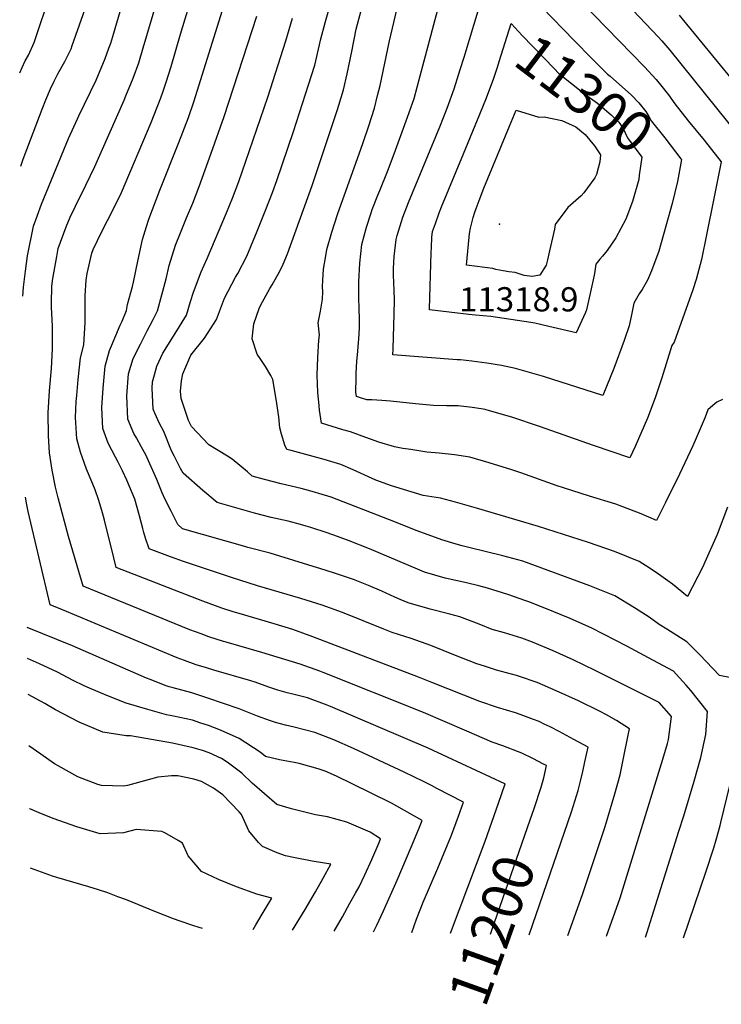
# Model space of a CAD drawing. Units: inches. Extents: x 2618416 to 2619570, y 1460365 to 1465655.
# Drawn here: x 2618478 to 2618978, y 1460365 to 1461068 of the extents above; entities that cross this region are included whole.
import ezdxf
from ezdxf.enums import TextEntityAlignment as Align

# ---------------------------------------------------------------- set-up
doc = ezdxf.new("R2010")
doc.units = ezdxf.units.IN
doc.header["$MEASUREMENT"] = 0
doc.layers.add('tile_2911_14_contour_10ft', color=152, linetype='Continuous')
doc.layers.add('tile_2911_14_spot_elev', color=47, linetype='Continuous')
doc.styles.add('Arial', font='arial.ttf')

msp = doc.modelspace()

# ---------------------------------------------------------------- linework, layer by layer
at = {"layer": 'tile_2911_14_contour_10ft'}
for points, elevation in [([(2618841.75, 1460496.83), (2618844.57, 1460504.96), (2618849.54, 1460520.08), (2618851.29, 1460526.88), (2618853.36, 1460535.53), (2618851.28, 1460536.63), (2618843.56, 1460540.56), (2618835.78, 1460544.39), (2618822.06, 1460549.63), (2618814.59, 1460552.22), (2618796.45, 1460560), (2618765.53, 1460573.26), (2618694.02, 1460602.02), (2618691.76, 1460602.86), (2618677.66, 1460607.95), (2618650.39, 1460616.16), (2618624.9, 1460623.51), (2618622.98, 1460624.09), (2618612.5, 1460627.31), (2618606.98, 1460629.38), (2618599.05, 1460632.44), (2618522.96, 1460663.56), (2618512.59, 1460698.93), (2618505.22, 1460726.4), (2618503.34, 1460734.21), (2618500.85, 1460746.21), (2618498.93, 1460758.56), (2618498.17, 1460770.69), (2618497.98, 1460787.04), (2618499.08, 1460802.83), (2618500.48, 1460818.76), (2618501.01, 1460832.81), (2618501.02, 1460836.68), (2618501, 1460848.94), (2618500.33, 1460862.4), (2618500.3, 1460865.29), (2618500.61, 1460877.53), (2618501.23, 1460882.84), (2618504.11, 1460898.62), (2618505.18, 1460904.25), (2618510.77, 1460919.82), (2618513.81, 1460926.67), (2618517.4, 1460934.43), (2618524.76, 1460949.45), (2618531.23, 1460962.85), (2618552.15, 1461010.09), (2618553.47, 1461013.18), (2618558.73, 1461025.71), (2618562.54, 1461036.81), (2618565.68, 1461047.36), (2618589.73, 1461128.49)], 11200), ([(2618879.16, 1461112.02), (2618932.99, 1461055.2), (2618935.44, 1461052.37), (2618941.22, 1461045.7), (2618991.19, 1460983.66)], 11270), ([(2618479.87, 1460870.37), (2618480.5, 1460876.73), (2618481.8, 1460888.04), (2618483.31, 1460899.17), (2618487.53, 1460920.33), (2618490.1, 1460927.41), (2618493.18, 1460935.84), (2618512.62, 1460982.79), (2618518.91, 1460996.87), (2618519.92, 1460998.93), (2618532.26, 1461024.45), (2618538.76, 1461039.87), (2618541.36, 1461047.12), (2618542.65, 1461050.76), (2618544.22, 1461055.58), (2618558, 1461102.84)], 11190), ([(2618841.04, 1460414.82), (2618871.06, 1460502.56), (2618875.83, 1460517.69), (2618877.59, 1460524.49), (2618879.19, 1460531.31), (2618880.69, 1460538.17), (2618882.95, 1460548.6), (2618872.68, 1460554.19), (2618862.35, 1460559.75), (2618855.97, 1460563.09), (2618851.7, 1460565.17), (2618848.15, 1460566.85), (2618843.99, 1460568.45), (2618834.42, 1460572.06), (2618831.13, 1460573.1), (2618818.48, 1460577.02), (2618805.77, 1460581.18), (2618771.52, 1460594.84), (2618762.12, 1460598.61), (2618686.83, 1460627.43), (2618672.35, 1460632.48), (2618659.15, 1460636.59), (2618634.22, 1460643.87), (2618630.02, 1460645.15), (2618621.84, 1460647.69), (2618608.38, 1460652.82), (2618546.49, 1460676.85), (2618543.09, 1460690.57), (2618540.57, 1460700.81), (2618538.22, 1460710.6), (2618536.81, 1460715.69), (2618534.22, 1460724.52), (2618531.49, 1460732.11), (2618528.7, 1460738.97), (2618525.46, 1460746.87), (2618521.18, 1460759), (2618518.36, 1460768.66), (2618517.6, 1460783.72), (2618518.07, 1460795.08), (2618518.36, 1460799.36), (2618519.38, 1460810.79), (2618520.95, 1460826.42), (2618523.34, 1460835.65), (2618524.49, 1460851.45), (2618524.39, 1460854.24), (2618524.45, 1460870.83), (2618525.12, 1460881.71), (2618525.8, 1460886.43), (2618529.12, 1460900.97), (2618530.15, 1460903.56), (2618536.19, 1460916.45), (2618544.38, 1460932.14), (2618550.23, 1460944.32), (2618571.48, 1460994.27), (2618573.64, 1460999.68), (2618578.39, 1461011.76), (2618579.77, 1461015.74), (2618582.22, 1461022.85), (2618585.73, 1461034.17), (2618592.35, 1461057.08), (2618605.83, 1461101.77)], 11210), ([(2618868.47, 1460414.29), (2618878.87, 1460443.63), (2618895.06, 1460492.13), (2618902.12, 1460515.31), (2618905.77, 1460528.9), (2618908.32, 1460540.83), (2618911.64, 1460557.25), (2618912.54, 1460561.67), (2618903.14, 1460567.64), (2618896.06, 1460571.75), (2618891.68, 1460574.05), (2618876.08, 1460581.64), (2618860.3, 1460588.9), (2618846.64, 1460594.88), (2618833.98, 1460599.08), (2618831.85, 1460599.74), (2618817.63, 1460603.68), (2618809.07, 1460606.32), (2618803.63, 1460608.12), (2618788.38, 1460614), (2618770.78, 1460621.06), (2618756.9, 1460626.23), (2618743.3, 1460630.49), (2618737.35, 1460632.81), (2618707.91, 1460644.63), (2618693.33, 1460649.93), (2618678.14, 1460654.66), (2618647.26, 1460663.73), (2618628.62, 1460669.55), (2618594.59, 1460681.16), (2618585.26, 1460684.51), (2618570.01, 1460690.13), (2618567.51, 1460697.79), (2618566.33, 1460701.71), (2618565.61, 1460704.73), (2618563.14, 1460713.55), (2618559.72, 1460725.58), (2618554.2, 1460739.06), (2618551.02, 1460745.67), (2618547.86, 1460751.93), (2618545.96, 1460755.57), (2618540.87, 1460765.46), (2618537, 1460775.83), (2618536.32, 1460790.91), (2618537.27, 1460804.82), (2618538.75, 1460820.48), (2618541.75, 1460831.5), (2618543.07, 1460834.87), (2618549.41, 1460849.52), (2618550.73, 1460852.55), (2618553.81, 1460860.03), (2618554.61, 1460864.27), (2618558.19, 1460877.32), (2618558.88, 1460880.24), (2618561.92, 1460895.27), (2618565.35, 1460910.74), (2618568.08, 1460919.9), (2618569.71, 1460925.32), (2618577.64, 1460945.96), (2618591.15, 1460980.02), (2618598.05, 1460997.83), (2618601.83, 1461008.95), (2618630.61, 1461101.12)], 11220), ([(2618477.72, 1461029.64), (2618479.41, 1461033.49), (2618481.55, 1461038.1), (2618483.9, 1461042.33), (2618488.1, 1461051.23), (2618500.11, 1461087.68)], 11170), ([(2618478.62, 1460963.04), (2618479.99, 1460967.24), (2618480.92, 1460970), (2618493.62, 1461003.76), (2618496.26, 1461010.28), (2618499.57, 1461018.22), (2618502.22, 1461023.71), (2618505.02, 1461028.99), (2618509.88, 1461037.77), (2618514.3, 1461046.63), (2618515.21, 1461049.01), (2618528.19, 1461086.26)], 11180), ([(2618878.05, 1461080.31), (2618923.18, 1461033.99), (2618931.52, 1461024.74), (2618935.48, 1461019.89), (2618940.35, 1461013.84), (2618944.69, 1461007.42), (2618954.38, 1460995.29), (2618965.67, 1460981.58), (2618977.85, 1460966.2), (2618971.28, 1460932.88), (2618968.91, 1460921.17), (2618967.42, 1460913.97), (2618963.79, 1460896.42), (2618959.9, 1460882.1), (2618957.54, 1460874.74), (2618944.42, 1460837.57), (2618942.67, 1460835.19), (2618935.62, 1460812.17), (2618930.7, 1460797.76), (2618925.32, 1460783.34), (2618916.41, 1460763.05), (2618912.66, 1460754.92), (2618886.9, 1460763.74), (2618848.21, 1460777.46), (2618828.63, 1460783.99), (2618812.73, 1460788.55), (2618809.57, 1460789.44), (2618806.66, 1460789.96), (2618800.31, 1460791), (2618790.31, 1460791.99), (2618781.99, 1460792.02), (2618772.71, 1460792.3), (2618759.86, 1460793.58), (2618748.76, 1460794.82), (2618742.13, 1460795.52), (2618735.93, 1460795.9), (2618728.89, 1460796.3), (2618725.16, 1460796.36), (2618720.72, 1460797.72), (2618717.79, 1460798.67), (2618717.45, 1460801.78), (2618717.56, 1460812.1), (2618717.63, 1460815.45), (2618718.06, 1460823.75), (2618718.74, 1460831.12), (2618719.78, 1460843.23), (2618719.98, 1460848.2), (2618719.97, 1460854.24), (2618719.63, 1460861.13), (2618719.41, 1460869.52), (2618719.61, 1460880.54), (2618720.14, 1460893.78), (2618721.67, 1460907.17), (2618724.93, 1460919.57), (2618728.19, 1460929.84), (2618729.03, 1460932.22), (2618732.96, 1460942.25), (2618734.45, 1460945.69), (2618740.05, 1460959.19), (2618744.64, 1460971.73), (2618754.19, 1460997.93), (2618758.86, 1461011.31), (2618763.35, 1461027.57), (2618779.53, 1461089.22)], 11280), ([(2618949.11, 1460968.39), (2618949.57, 1460967.79), (2618946.73, 1460952.02), (2618942.82, 1460936.31), (2618938.47, 1460920.21), (2618933.51, 1460902.53), (2618928.28, 1460888.48), (2618925.22, 1460881.65), (2618921.54, 1460874.99), (2618919.39, 1460871.9), (2618915.63, 1460865.32), (2618914.9, 1460861.85), (2618913.94, 1460856.98), (2618912.27, 1460849.15), (2618908.6, 1460838.72), (2618901.26, 1460818.71), (2618893.57, 1460799.5), (2618851.23, 1460813.12), (2618831.27, 1460818.78), (2618821.22, 1460820.97), (2618810.72, 1460822.6), (2618800.06, 1460824.03), (2618791.97, 1460824.88), (2618789.62, 1460825.01), (2618743.76, 1460828.47), (2618743.95, 1460832.68), (2618744.61, 1460857.73), (2618744.86, 1460867.57), (2618744.64, 1460874.84), (2618744.46, 1460879.67), (2618744.25, 1460885.71), (2618744.27, 1460890.04), (2618744.64, 1460898.68), (2618746.23, 1460910.66), (2618746.94, 1460913.48), (2618749.81, 1460923.63), (2618750.87, 1460926.61), (2618754.97, 1460937.06), (2618777.23, 1460991.05), (2618782.46, 1461004.49), (2618787.4, 1461018.26), (2618791.76, 1461032), (2618794.52, 1461040.81), (2618808.3, 1461086.57)], 11290), ([(2618984.91, 1460598.13), (2618976.75, 1460599.83), (2618971.81, 1460604.76), (2618962.61, 1460614.4), (2618953.26, 1460623.68), (2618939.14, 1460632.9), (2618933.53, 1460636.17), (2618926.48, 1460641.45), (2618916.12, 1460648.1), (2618901.98, 1460656.6), (2618884.22, 1460663.8), (2618836.42, 1460681.22), (2618822.2, 1460685.22), (2618797.85, 1460690.96), (2618793.27, 1460692.15), (2618788.91, 1460693.41), (2618778.77, 1460696.45), (2618761.08, 1460703.04), (2618741.38, 1460710.87), (2618699.68, 1460726.92), (2618691.1, 1460729.62), (2618687.99, 1460730.56), (2618678.34, 1460733.17), (2618664.22, 1460736.56), (2618652.32, 1460739.51), (2618643.36, 1460742.04), (2618640.03, 1460745.08), (2618629.28, 1460754.08), (2618625.94, 1460756.1), (2618612.66, 1460764.17), (2618600.21, 1460777.45), (2618598.13, 1460781.67), (2618592.75, 1460797.26), (2618592.36, 1460802.6), (2618593.13, 1460810.03), (2618593.91, 1460814.99), (2618599.69, 1460828.24), (2618609.51, 1460840.42), (2618618.14, 1460853.74), (2618621.64, 1460863.24), (2618623.71, 1460868.85), (2618626.32, 1460873.94), (2618631.61, 1460883.82), (2618633.18, 1460886.4), (2618639.55, 1460898.84), (2618646.97, 1460916.8), (2618653.26, 1460932.08), (2618657.98, 1460944.28), (2618660.99, 1460952.86), (2618672.89, 1460987.88), (2618683.72, 1461021.11), (2618688.04, 1461035.06), (2618691.56, 1461049.58), (2618692.24, 1461053.02), (2618695.83, 1461066.24), (2618699.49, 1461079.5)], 11250), ([(2618978.71, 1460796.71), (2618974.7, 1460794.72), (2618972, 1460792.39), (2618968.38, 1460789.15), (2618966.53, 1460783.97), (2618959.94, 1460768.94), (2618957.63, 1460763.68), (2618948.06, 1460743.38), (2618938.12, 1460723.08), (2618931.75, 1460710.34), (2618920.79, 1460715.09), (2618907.63, 1460720.09), (2618902.73, 1460721.85), (2618884.06, 1460727.75), (2618865.34, 1460733.58), (2618861.01, 1460735.05), (2618835.09, 1460744.25), (2618828.62, 1460746.49), (2618812.53, 1460751.51), (2618798.73, 1460755.6), (2618787.8, 1460757.24), (2618776.7, 1460758.33), (2618767.96, 1460759.07), (2618756.47, 1460760.89), (2618750.93, 1460761.79), (2618744.93, 1460762.8), (2618733.69, 1460766.26), (2618721.88, 1460770.35), (2618713.52, 1460773.48), (2618708.17, 1460775.1), (2618692.98, 1460779.79), (2618691.48, 1460789.13), (2618691.14, 1460792.31), (2618690.35, 1460801.52), (2618689.83, 1460813.99), (2618690.2, 1460826.47), (2618690.88, 1460838.95), (2618691.37, 1460842.55), (2618690.4, 1460851.37), (2618692.11, 1460859.63), (2618693.71, 1460868.15), (2618693.78, 1460873.52), (2618693.69, 1460876.86), (2618693.9, 1460881.64), (2618694.37, 1460889.47), (2618695.96, 1460899.07), (2618696.73, 1460903.64), (2618700.23, 1460916.07), (2618704.3, 1460928.58), (2618722.29, 1460979.23), (2618726.54, 1460991.7), (2618730.59, 1461004.42), (2618732.88, 1461013.34), (2618734.73, 1461020.6), (2618738.04, 1461036.57), (2618741.32, 1461052.54), (2618747.65, 1461078.67)], 11270), ([(2618982.44, 1460719.84), (2618974.9, 1460700.42), (2618966.28, 1460680.51), (2618964.84, 1460677.2), (2618953.94, 1460656.06), (2618943.12, 1460664.81), (2618931.5, 1460673.27), (2618924.58, 1460677.83), (2618919.49, 1460681.18), (2618901.69, 1460688.32), (2618883.3, 1460694.62), (2618847.59, 1460706.13), (2618803.44, 1460719.11), (2618788.43, 1460723.45), (2618777.85, 1460726.18), (2618768.35, 1460727.63), (2618765.38, 1460728.1), (2618742.71, 1460735), (2618731.61, 1460739.17), (2618726.34, 1460741.52), (2618718.07, 1460745.24), (2618715.52, 1460746.41), (2618706.59, 1460750.16), (2618694.88, 1460753.75), (2618671.23, 1460760.14), (2618668.17, 1460760.92), (2618666.7, 1460764.1), (2618664.44, 1460771.99), (2618663.26, 1460776.46), (2618662.37, 1460784.33), (2618660.48, 1460796.79), (2618658.2, 1460810.96), (2618656.79, 1460813.65), (2618652.98, 1460820.27), (2618649.13, 1460825.95), (2618647.13, 1460829), (2618643.5, 1460839.84), (2618644.66, 1460850.7), (2618648.41, 1460861.54), (2618649.38, 1460863.72), (2618656.09, 1460875.71), (2618657.63, 1460878.3), (2618663.12, 1460888.18), (2618665.57, 1460893.22), (2618668.61, 1460900.56), (2618686.12, 1460949.28), (2618704.38, 1461003.54), (2618705.29, 1461006.47), (2618708.69, 1461017.49), (2618711.3, 1461028.85), (2618714.4, 1461044.83), (2618717.57, 1461060.84), (2618721.1, 1461074.05)], 11260), ([(2618850.02, 1461076.49), (2618873.03, 1461052.63), (2618885.6, 1461039.83), (2618889.36, 1461036.08)], 11290), ([(2618947.78, 1461070.75), (2618951.06, 1461066.96), (2619008.69, 1460996.51)], 11260), ([(2618896.15, 1460413.75), (2618905.74, 1460441.3), (2618936.34, 1460540.04), (2618939.47, 1460551.18), (2618940.2, 1460554.17), (2618942.4, 1460570.56), (2618933.65, 1460580.53), (2618888.09, 1460603.43), (2618872.42, 1460610.9), (2618857.97, 1460617.43), (2618843.29, 1460623.56), (2618835.76, 1460626.47), (2618823.26, 1460630.23), (2618814.63, 1460632.64), (2618805.26, 1460636.36), (2618791.42, 1460641.55), (2618784.32, 1460643.51), (2618770.47, 1460647.13), (2618754.69, 1460651.67), (2618749.04, 1460654.04), (2618745.21, 1460655.73), (2618735.85, 1460660.01), (2618726.35, 1460664.02), (2618716.99, 1460667.66), (2618716.31, 1460667.92), (2618702.06, 1460672.74), (2618691.78, 1460676.1), (2618686.98, 1460677.59), (2618656.32, 1460686.91), (2618640.48, 1460691.11), (2618638.13, 1460691.72), (2618593.74, 1460704.29), (2618590.53, 1460707.56), (2618585.62, 1460716.98), (2618581.53, 1460725.19), (2618579.4, 1460730), (2618575.58, 1460739.55), (2618567.73, 1460757.07), (2618564.57, 1460762.72), (2618560.88, 1460769.25), (2618559.04, 1460772.45), (2618554.79, 1460782.66), (2618554.14, 1460799.2), (2618555.23, 1460814.98), (2618558.58, 1460825.89), (2618563.76, 1460836.18), (2618568.59, 1460845.58), (2618572.95, 1460853.58), (2618576.06, 1460859.76), (2618582.14, 1460882.7), (2618584.4, 1460892.16), (2618588.78, 1460906.71), (2618592.33, 1460915.59), (2618596.76, 1460926.14), (2618601.13, 1460936.69), (2618605.59, 1460948.57), (2618609.97, 1460960.43), (2618614.27, 1460972.28), (2618623.4, 1460998.38), (2618646.83, 1461070.13)], 11230), ([(2618923.78, 1460413.21), (2618924.75, 1460415.99), (2618947.77, 1460488.65), (2618951.14, 1460499.61), (2618958.5, 1460524.51), (2618963.34, 1460541.27), (2618966.85, 1460557.63), (2618968.1, 1460574.11), (2618956.09, 1460589.12), (2618952.86, 1460592.93), (2618945.84, 1460600.61), (2618943.79, 1460602.83), (2618929.11, 1460610.82), (2618910.53, 1460620.8), (2618885.56, 1460633.54), (2618870.16, 1460640.33), (2618852.23, 1460647.73), (2618840.76, 1460652.19), (2618838.48, 1460653.02), (2618825.82, 1460657.59), (2618811.26, 1460661.98), (2618805.05, 1460663.61), (2618796.3, 1460665.78), (2618781.14, 1460669.23), (2618766.41, 1460673.47), (2618761.35, 1460675.6), (2618727.21, 1460690.04), (2618712.71, 1460695.73), (2618704.29, 1460699.01), (2618696.91, 1460701.47), (2618685.23, 1460705.29), (2618681.89, 1460706.37), (2618677.81, 1460707.49), (2618669.04, 1460709.78), (2618657.09, 1460712.55), (2618645.2, 1460715.52), (2618618.55, 1460723.16), (2618608.22, 1460731.68), (2618594.28, 1460744.19), (2618592.48, 1460747.41), (2618587.86, 1460756.4), (2618586, 1460760.09), (2618580.37, 1460773.9), (2618577.3, 1460779.47), (2618574.11, 1460786.87), (2618572.96, 1460789.65), (2618572.12, 1460804.68), (2618572.42, 1460809.25), (2618573.77, 1460814.23), (2618575.41, 1460820.28), (2618579.65, 1460829.55), (2618588.51, 1460843.78), (2618596.64, 1460856.82), (2618599.57, 1460866.4), (2618601.7, 1460873.27), (2618607.03, 1460887.72), (2618611.46, 1460897.17), (2618625.1, 1460929.68), (2618629.49, 1460940.23), (2618633.88, 1460952.1), (2618636.33, 1460958.95), (2618654.69, 1461012.25), (2618667.54, 1461052.5), (2618672.2, 1461068.55)], 11240), ([(2618818.26, 1461033.63), (2618819.54, 1461037.75), (2618828.11, 1461064.71), (2618835.85, 1461056.17), (2618858.91, 1461032.38), (2618861.8, 1461029.47), (2618880.43, 1461014.61), (2618889.71, 1461007.89), (2618899.38, 1460999.73), (2618904.88, 1460994.45), (2618907.81, 1460990.42), (2618911.15, 1460983.27), (2618921.29, 1460969.39), (2618919.49, 1460956.63)], 11300), ([(2618889.36, 1461036.08), (2618896.77, 1461028.72), (2618898.64, 1461027.2), (2618913.82, 1461013.77), (2618919.19, 1461008.16), (2618924.01, 1461002.08), (2618926.27, 1460998.49), (2618928.04, 1460995.43), (2618937.67, 1460983.16), (2618949.11, 1460968.39)], 11290), ([(2618919.49, 1460956.63), (2618919.05, 1460953.58), (2618914.61, 1460937.9), (2618909.96, 1460925.29), (2618902.65, 1460911.83), (2618896.62, 1460902.93), (2618893.13, 1460898.79), (2618891.23, 1460896.65), (2618888.41, 1460893.2), (2618887.43, 1460886.46), (2618886.54, 1460881.93), (2618881.72, 1460860.51), (2618881.14, 1460858.58), (2618874.49, 1460844.09), (2618855.02, 1460848.75), (2618845.05, 1460851.04), (2618842.15, 1460851.55), (2618813.6, 1460855.71), (2618808.15, 1460856.29), (2618802.66, 1460856.85), (2618797.92, 1460857.36), (2618769.96, 1460860.46), (2618769.99, 1460861.33), (2618771.15, 1460901.17), (2618771.28, 1460904.97), (2618771.55, 1460912.48), (2618772.11, 1460916.44), (2618774.06, 1460922.25), (2618776.73, 1460929.8), (2618778.52, 1460934.13), (2618794.08, 1460971.74), (2618804.19, 1460996.05), (2618809.94, 1461010.62), (2618815.61, 1461025.13), (2618818.26, 1461033.63)], 11300), ([(2618784.78, 1460415.92), (2618809.48, 1460481.54), (2618819.13, 1460508.61), (2618823.75, 1460522.41), (2618823.77, 1460522.46), (2618823.71, 1460522.49), (2618782.63, 1460541.56), (2618768.88, 1460547.83), (2618699.28, 1460577.71), (2618696.88, 1460578.64), (2618682.86, 1460583.89), (2618672.38, 1460586.49), (2618668.44, 1460587.46), (2618661.83, 1460589.38), (2618655.37, 1460591.54), (2618645.51, 1460594.91), (2618642.42, 1460595.91), (2618616.07, 1460603.55), (2618610.87, 1460605.15), (2618603.42, 1460607.48), (2618595.3, 1460610.42), (2618589.9, 1460612.46), (2618508.2, 1460646.61), (2618499.44, 1460650.28), (2618483.84, 1460716.64), (2618482.82, 1460721.45), (2618481.81, 1460726.97)], 11190), ([(2618757.19, 1460416.46), (2618760.65, 1460425.99), (2618765.4, 1460438.14), (2618775.8, 1460462.26), (2618785.56, 1460485.99), (2618790.56, 1460499.36), (2618794.17, 1460509.39), (2618775.18, 1460519.25), (2618771.41, 1460521.2), (2618765.6, 1460524.14), (2618751.86, 1460530.77), (2618715.72, 1460547.69), (2618701.67, 1460553.81), (2618688.2, 1460559.16), (2618673.48, 1460562.95), (2618667.23, 1460564.43), (2618660.14, 1460566.36), (2618656.64, 1460567.5), (2618647.23, 1460570.86), (2618634.18, 1460575.89), (2618611.84, 1460583.68), (2618600.34, 1460587.32), (2618587.08, 1460590.99), (2618584.4, 1460591.73), (2618582.22, 1460592.36), (2618570.82, 1460596.9), (2618568.24, 1460597.97), (2618515.46, 1460620.82), (2618483.07, 1460634.07)], 11180), ([(2618730.07, 1460416.98), (2618732.36, 1460421.71), (2618737.19, 1460431.94), (2618746.89, 1460453.9), (2618756.91, 1460477.36), (2618762.26, 1460490.38), (2618764.58, 1460496.32), (2618746.49, 1460506.57), (2618742.7, 1460508.64), (2618714.83, 1460522.58), (2618703.54, 1460527.94), (2618695.48, 1460531.5), (2618690.63, 1460533.1), (2618677.07, 1460536.92), (2618673.4, 1460537.67), (2618663, 1460539.71), (2618652.88, 1460542.11), (2618649.18, 1460545.1), (2618634.16, 1460554.86), (2618620.93, 1460560.81), (2618612.34, 1460564.14), (2618606.92, 1460565.87), (2618600.84, 1460567.8), (2618587.4, 1460570.75), (2618584.93, 1460571.24), (2618582.4, 1460571.79), (2618568.99, 1460575.46), (2618553.67, 1460580.03), (2618539.95, 1460585.51), (2618527.43, 1460590.77), (2618523.78, 1460592.39), (2618515.82, 1460596.27), (2618504.74, 1460602.04), (2618491.85, 1460608.13), (2618483.37, 1460611.85)], 11170), ([(2618701.85, 1460417.53), (2618707.75, 1460427.58), (2618713.16, 1460437.32), (2618717.1, 1460444.48), (2618719.65, 1460449.14), (2618723.73, 1460457.64), (2618728.82, 1460468.42), (2618733.91, 1460480.61), (2618734.99, 1460483.25), (2618727.64, 1460487.95), (2618711.06, 1460495.05), (2618697.15, 1460499.04), (2618688.7, 1460500.47), (2618671.6, 1460504.75), (2618661.15, 1460507.77), (2618643.39, 1460522.88), (2618636.11, 1460530.21), (2618625.62, 1460538.03), (2618621.71, 1460540.67), (2618612.85, 1460544.55), (2618608.14, 1460546.23), (2618601.35, 1460548.28), (2618586.62, 1460551.42), (2618556.6, 1460556.79), (2618553.51, 1460556.65), (2618537.03, 1460559.43), (2618520.14, 1460566.56), (2618503.29, 1460575.22), (2618495.75, 1460579.69), (2618483.71, 1460586.19)], 11160), ([(2618672.33, 1460418.11), (2618681.33, 1460432.9), (2618688.7, 1460445.51), (2618694.14, 1460455.22), (2618699.61, 1460465.09), (2618686.26, 1460467.42), (2618673.02, 1460469.85), (2618667.28, 1460471.23), (2618661.21, 1460473.24), (2618650.77, 1460477.89), (2618647.9, 1460480.59), (2618641.14, 1460489.06), (2618635.78, 1460500.73), (2618634.18, 1460502.52), (2618622.54, 1460514.76), (2618616, 1460519.35), (2618607.25, 1460524.21), (2618601.93, 1460525.8), (2618590.41, 1460528.25), (2618585.84, 1460528.32), (2618576.26, 1460527.28), (2618569.21, 1460525.34), (2618554.49, 1460521.35), (2618551.68, 1460520.88), (2618535.99, 1460521.22), (2618533.41, 1460522.03), (2618519.22, 1460527.46), (2618505.16, 1460535.24), (2618502.47, 1460536.79), (2618492.84, 1460543.57), (2618484.21, 1460549.56)], 11150), ([(2618950.98, 1460412.68), (2618966.98, 1460459.44), (2618972.52, 1460476.89), (2618974.24, 1460482.63), (2618977.06, 1460492.82), (2618977.56, 1460494.96), (2618990.36, 1460547.59)], 11250), ([(2618644.08, 1460418.66), (2618646.18, 1460422.01), (2618652.8, 1460433.02), (2618657.52, 1460441.04), (2618652.94, 1460442.05), (2618646.71, 1460443.73), (2618632.31, 1460449.09), (2618619.37, 1460454.3), (2618607.29, 1460459.86), (2618597.82, 1460471.1), (2618593.81, 1460480.09), (2618590.68, 1460482.15), (2618581.09, 1460487.6), (2618579.17, 1460488.43), (2618560.71, 1460489.92), (2618551.62, 1460487.54), (2618535.05, 1460486.88), (2618518.35, 1460491.84), (2618501.68, 1460497.72), (2618491.66, 1460501.74), (2618485.03, 1460504.63), (2618484.81, 1460504.73)], 11140), ([(2618813.39, 1460415.36), (2618814.43, 1460418.17), (2618841.75, 1460496.83)], 11200), ([(2618607.98, 1460419.36), (2618605.75, 1460420.08), (2618601.21, 1460421.52), (2618592.24, 1460424.49), (2618587.32, 1460426.23), (2618573.96, 1460431.37), (2618553.87, 1460439.66), (2618547.75, 1460442.02), (2618540.59, 1460444.64), (2618533.95, 1460446.79), (2618527.09, 1460448.94), (2618504.18, 1460455.74), (2618501.03, 1460456.76), (2618485.39, 1460462.33)], 11130)]:
    msp.add_lwpolyline(points, dxfattribs=dict(at, elevation=elevation))
at = {"layer": 'tile_2911_14_contour_10ft', "elevation": 11310}
msp.add_lwpolyline([(2618796.16, 1460892.45), (2618798.21, 1460912.32), (2618798.52, 1460914.99), (2618799.17, 1460918.83), (2618800.08, 1460922.62), (2618801.04, 1460926.4), (2618802.16, 1460930.18), (2618803.1, 1460932.95), (2618805.19, 1460938.57), (2618808.69, 1460947.4), (2618818.36, 1460970.95), (2618826.96, 1460991.57), (2618831.75, 1461002.96), (2618847.77, 1460998.03), (2618851.73, 1460998.16), (2618864.17, 1460995.64), (2618874.14, 1460991.08), (2618880.95, 1460985.67), (2618887.44, 1460977.58), (2618891.76, 1460971.08), (2618891.39, 1460966.19), (2618888.93, 1460957.08), (2618887.67, 1460954.66), (2618880.01, 1460944.09), (2618877.98, 1460941.88), (2618868.51, 1460933.5), (2618859.56, 1460921.36), (2618858.96, 1460918.02), (2618855.54, 1460902.65), (2618854.06, 1460896.3), (2618853.18, 1460892.5), (2618848.46, 1460885.26), (2618843.13, 1460884.36), (2618837.33, 1460885.16), (2618833.92, 1460886.36), (2618830.95, 1460887.29), (2618826.48, 1460887.76), (2618822.32, 1460888.41), (2618817.13, 1460889.27), (2618815.09, 1460890)], close=True, dxfattribs=at)
at = {"layer": 'tile_2911_14_spot_elev'}
msp.add_point((2618819.77, 1460921.59, 11318.9), dxfattribs=at)

# ---------------------------------------------------------------- texts
at = {"color": 18, "style": 'Arial'}
for s, rotation, p in [('11300', -37.25635, (2618880.43, 1461014.61)), ('11200', 70.26062, (2618814.43, 1460418.17))]:
    msp.add_text(s, height=28.8, rotation=rotation, dxfattribs=at).set_placement(p, align=Align.MIDDLE_CENTER)
msp.add_text('11318.9', height=17.28, dxfattribs=at).set_placement((2618833.55, 1460868.08), align=Align.MIDDLE_CENTER)

doc.saveas('drawing.dxf')
